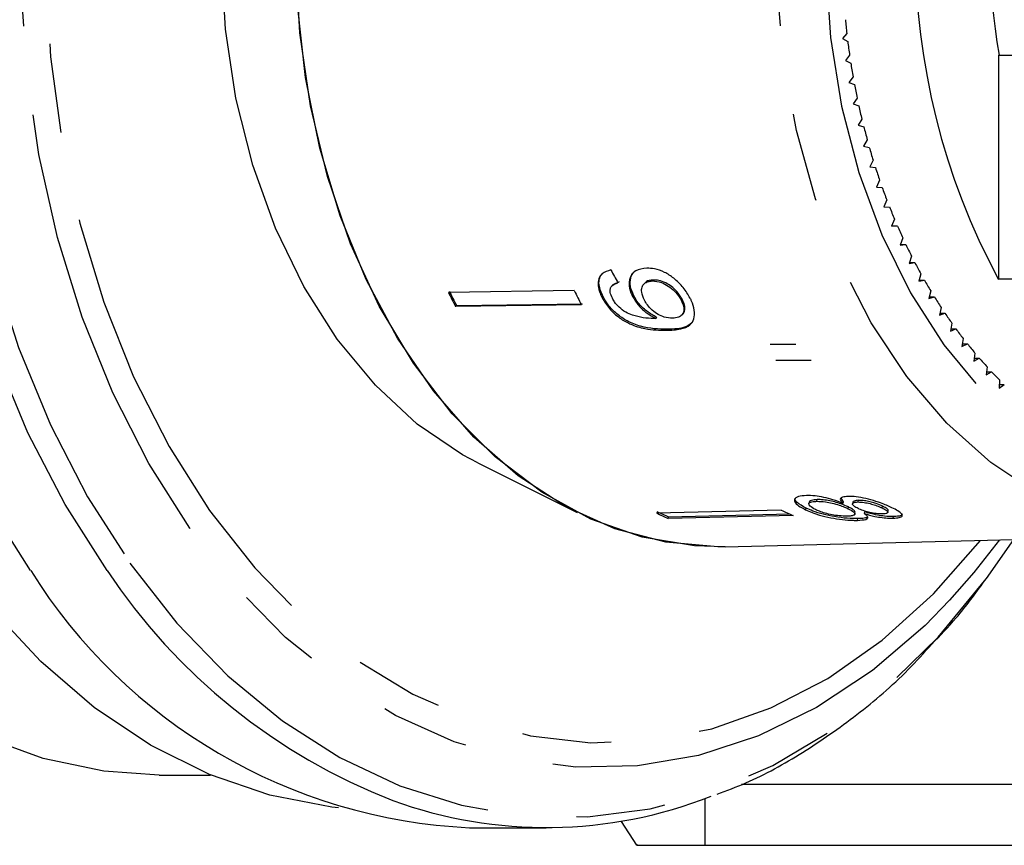
# Model space of a CAD drawing. Extents: x 6 to 411, y 77 to 276.
# Drawn here: x 81 to 95, y 77 to 89 of the extents above; entities that cross this region are included whole.
import ezdxf

# ---------------------------------------------------------------- set-up
doc = ezdxf.new("R2010")
doc.units = 0
doc.linetypes.add('PHANTOM', pattern=[12.7, 6.35, -1.27, 1.27, -1.27, 1.27, -1.27])
doc.layers.get('0').update_dxf_attribs({"linetype": 'CONTINUOUS'})

msp = doc.modelspace()

# ---------------------------------------------------------------- linework, layer by layer
at = {"color": 7, "linetype": 'CONTINUOUS'}
for p, q in [((93.234, 88.619), (93.171, 88.546)), ((93.171, 88.546), (93.248, 88.505)), ((93.274, 88.31), (93.214, 88.233)), ((93.214, 88.233), (93.291, 88.197)), ((95.394, 88.313), (95.394, 85.12)), ((95.394, 88.313), (96.402, 88.313)), ((93.323, 88.004), (93.265, 87.923)), ((93.265, 87.923), (93.344, 87.892)), ((93.381, 87.701), (93.326, 87.616)), ((93.326, 87.616), (93.405, 87.59)), ((93.448, 87.401), (93.395, 87.314)), ((93.395, 87.314), (93.475, 87.292)), ((93.524, 87.106), (93.474, 87.015)), ((93.474, 87.015), (93.554, 86.998)), ((93.609, 86.815), (93.561, 86.722)), ((93.561, 86.722), (93.642, 86.71)), ((93.702, 86.53), (93.657, 86.434)), ((93.657, 86.434), (93.738, 86.427)), ((93.803, 86.251), (93.761, 86.152)), ((93.761, 86.152), (93.843, 86.149)), ((93.913, 85.977), (93.873, 85.876)), ((93.873, 85.876), (93.955, 85.879)), ((93.874, 85.879), (93.955, 85.879)), ((94.03, 85.711), (93.994, 85.607)), ((93.994, 85.607), (94.076, 85.615)), ((93.997, 85.615), (94.076, 85.615)), ((94.156, 85.451), (94.122, 85.346)), ((94.122, 85.346), (94.204, 85.358)), ((94.126, 85.358), (94.204, 85.358)), ((90.464, 85.096), (90.478, 85.11)), ((94.289, 85.2), (94.259, 85.092)), ((94.259, 85.092), (94.339, 85.109)), ((94.263, 85.109), (94.339, 85.109)), ((97.462, 85.12), (95.394, 85.12)), ((89.353, 84.96), (87.561, 84.934)), ((89.904, 85.042), (89.889, 85.027)), ((89.991, 85.085), (89.904, 85.042)), ((90.362, 85.071), (90.348, 85.056)), ((94.429, 84.956), (94.402, 84.847)), ((89.75, 84.859), (89.764, 84.874)), ((90.186, 84.872), (90.2, 84.887)), ((90.876, 84.824), (90.89, 84.838)), ((94.402, 84.847), (94.482, 84.869)), ((94.407, 84.869), (94.482, 84.869)), ((89.457, 84.757), (87.665, 84.732)), ((87.665, 84.732), (87.679, 84.746)), ((87.679, 84.746), (89.472, 84.772)), ((94.576, 84.721), (94.553, 84.611)), ((90.513, 84.563), (90.528, 84.578)), ((90.884, 84.61), (90.898, 84.624)), ((94.553, 84.611), (94.632, 84.637)), ((94.558, 84.637), (94.632, 84.637)), ((94.73, 84.495), (94.71, 84.383)), ((94.71, 84.383), (94.789, 84.414)), ((94.716, 84.414), (94.789, 84.414)), ((94.891, 84.278), (94.874, 84.165)), ((94.874, 84.165), (94.952, 84.201)), ((94.88, 84.201), (94.952, 84.201)), ((95.058, 84.071), (95.045, 83.957)), ((95.045, 83.957), (95.121, 83.997)), ((95.049, 83.997), (95.121, 83.997)), ((95.231, 83.874), (95.221, 83.76)), ((95.221, 83.76), (95.296, 83.804)), ((95.225, 83.804), (95.296, 83.804)), ((95.41, 83.687), (95.403, 83.572)), ((95.403, 83.572), (95.477, 83.622)), ((95.406, 83.622), (95.477, 83.622)), ((87.981, 82.506), (89.395, 81.799)), ((92.698, 81.952), (92.692, 81.928)), ((92.806, 81.96), (92.811, 81.984)), ((93.187, 81.954), (93.152, 82.003)), ((93.181, 81.93), (93.187, 81.954)), ((93.252, 81.855), (93.258, 81.879)), ((93.321, 81.948), (93.315, 81.925)), ((93.396, 81.95), (93.402, 81.974)), ((93.738, 81.865), (93.744, 81.889)), ((92.301, 81.835), (90.524, 81.793)), ((92.47, 81.758), (90.692, 81.716)), ((90.692, 81.716), (90.698, 81.74)), ((90.698, 81.74), (92.421, 81.78)), ((92.648, 81.84), (92.654, 81.863)), ((93.349, 81.779), (93.355, 81.802)), ((93.484, 81.785), (93.489, 81.809)), ((93.817, 81.803), (93.823, 81.827)), ((93.894, 81.719), (93.899, 81.743)), ((93.388, 81.689), (93.393, 81.713)), ((91.504, 81.314), (96.981, 81.449)), ((95.223, 80.859), (95.611, 81.416)), ((83.444, 78.063), (84.176, 78.063)), ((97.35, 77.927), (91.733, 77.927)), ((91.216, 77.063), (91.216, 77.729)), ((90.02, 77.404), (90.242, 77.063)), ((87.863, 77.313), (88.954, 77.313)), ((91.216, 77.063), (97.35, 77.063))]:
    msp.add_line(p, q, dxfattribs=at)
at = {"color": 8, "linetype": 'PHANTOM'}
for p, q in [((90.665, 84.395), (90.68, 84.409)), ((92.142, 84.198), (92.51, 84.198)), ((92.225, 83.969), (92.725, 83.969))]:
    msp.add_line(p, q, dxfattribs=at)
at = {"color": 8, "linetype": 'PHANTOM', "flags": 128}
for points in [[(94.468, 99.672), (94.357, 99.788), (93.604, 100.485), (92.805, 101.068), (91.968, 101.532), (91.101, 101.872), (90.214, 102.084), (89.317, 102.166), (88.418, 102.116), (87.528, 101.937), (86.655, 101.629), (85.81, 101.195), (85, 100.642), (84.235, 99.973), (83.523, 99.196), (82.871, 98.32), (82.286, 97.354), (81.774, 96.308), (81.341, 95.193), (80.992, 94.022), (80.729, 92.805), (80.557, 91.557), (80.476, 90.29), (80.487, 89.018), (80.591, 87.755), (80.786, 86.513), (81.071, 85.307), (81.442, 84.148), (81.895, 83.049), (82.425, 82.022), (83.028, 81.078)], [(82.704, 80.974), (82.104, 81.914), (81.574, 82.934), (81.12, 84.026), (80.746, 85.176), (80.457, 86.374), (80.254, 87.608), (80.141, 88.864), (80.118, 90.13), (80.186, 91.392), (80.344, 92.639), (80.591, 93.856), (80.923, 95.032), (81.337, 96.154), (81.83, 97.211), (82.396, 98.193), (83.029, 99.088), (83.723, 99.888), (84.471, 100.585), (85.264, 101.171), (86.096, 101.641), (86.741, 101.915)], [(83.881, 81.578), (83.295, 82.5), (82.782, 83.505), (82.347, 84.581), (81.995, 85.717), (81.731, 86.899), (81.557, 88.114), (81.476, 89.348), (81.487, 90.588), (81.592, 91.818), (81.789, 93.026), (82.075, 94.198), (82.448, 95.32), (82.903, 96.38), (83.435, 97.365), (84.038, 98.265), (84.706, 99.068), (85.43, 99.767), (86.202, 100.354), (87.014, 100.82), (87.857, 101.162), (88.72, 101.376), (89.595, 101.458), (90.471, 101.409), (91.338, 101.228), (92.187, 100.918), (93.007, 100.482), (93.79, 99.925), (94.527, 99.253), (95.209, 98.475), (95.407, 98.215)], [(95.138, 98.222), (94.811, 98.615), (94.109, 99.328), (93.356, 99.93), (92.562, 100.413), (91.735, 100.772), (90.886, 101.002), (90.024, 101.102), (89.16, 101.069), (88.303, 100.904), (87.464, 100.608), (86.653, 100.187), (85.878, 99.643), (85.149, 98.985), (84.475, 98.219), (83.864, 97.354), (83.322, 96.401), (82.857, 95.371), (82.473, 94.275), (82.174, 93.128), (81.966, 91.941), (81.849, 90.729), (81.826, 89.507), (81.896, 88.288), (82.059, 87.088), (82.313, 85.919), (82.654, 84.795), (83.08, 83.731), (83.584, 82.738), (84.162, 81.828), (84.805, 81.011), (85.507, 80.298), (86.26, 79.696), (87.054, 79.213), (87.881, 78.854), (88.73, 78.623), (89.592, 78.524), (90.456, 78.557), (91.313, 78.722), (92.152, 79.018), (92.963, 79.439), (93.738, 79.982), (94.467, 80.641), (95.138, 81.404)], [(98.123, 81.479), (97.384, 81.545), (96.657, 81.741), (95.953, 82.064), (95.284, 82.51), (94.659, 83.071), (94.089, 83.738), (93.582, 84.501), (93.147, 85.347), (92.79, 86.265), (92.518, 87.238), (92.334, 88.251), (92.241, 89.29), (92.241, 90.336), (92.334, 91.375), (92.518, 92.388), (92.79, 93.361), (93.147, 94.279), (93.582, 95.125), (94.089, 95.888), (94.659, 96.555), (95.284, 97.116), (95.953, 97.562), (96.657, 97.885), (97.384, 98.081), (98.123, 98.147), (98.225, 98.146)], [(100.208, 97.252), (99.529, 97.503), (98.825, 97.631), (98.115, 97.631), (97.411, 97.503), (96.724, 97.248), (96.066, 96.871), (95.448, 96.379), (94.879, 95.778), (94.369, 95.08), (93.927, 94.295), (93.559, 93.437), (93.271, 92.519), (93.069, 91.556), (92.956, 90.565), (92.933, 89.562), (93.001, 88.563), (93.159, 87.584), (93.405, 86.642), (93.733, 85.752), (94.139, 84.928), (94.616, 84.185), (95.157, 83.535), (95.752, 82.987), (96.391, 82.551), (97.065, 82.235), (97.762, 82.043), (98.47, 81.979), (98.47, 81.979)], [(94.698, 80.552), (94.348, 80.194), (93.599, 79.551), (92.805, 79.024), (91.977, 78.619), (91.122, 78.34), (90.252, 78.192), (89.376, 78.176), (88.503, 78.291), (87.644, 78.537), (86.808, 78.911), (86.005, 79.408), (85.244, 80.023), (84.533, 80.749), (83.881, 81.578)], [(83.028, 81.078), (83.695, 80.226), (84.422, 79.476), (85.199, 78.835), (86.018, 78.311), (86.871, 77.908), (87.749, 77.632), (88.642, 77.485), (89.542, 77.469), (90.437, 77.583), (91.32, 77.827), (92.18, 78.198), (93.009, 78.693), (93.797, 79.305), (94.537, 80.028), (95.22, 80.856), (95.223, 80.859)]]:
    msp.add_lwpolyline(points, dxfattribs=at)
at = {"color": 7, "linetype": 'CONTINUOUS', "flags": 128}
for points in [[(87.981, 82.506), (87.762, 82.623), (87.119, 83.06), (86.522, 83.611), (85.98, 84.267), (85.503, 85.017), (85.099, 85.848), (84.775, 86.746), (84.536, 87.697), (84.386, 88.683), (84.329, 89.688)], [(91.488, 81.314), (91.067, 81.326), (90.321, 81.451), (89.592, 81.706), (88.891, 82.088), (88.229, 82.591), (87.617, 83.207), (87.064, 83.925), (86.578, 84.736), (86.168, 85.626), (85.84, 86.582), (85.598, 87.588), (85.447, 88.629), (85.389, 89.688)], [(91.504, 81.314), (91.399, 81.313), (90.66, 81.377), (89.933, 81.57), (89.228, 81.887), (88.555, 82.324), (87.926, 82.875), (87.35, 83.531), (86.835, 84.283), (86.389, 85.118), (86.019, 86.024), (85.73, 86.988), (85.528, 87.995), (85.414, 89.029)], [(81.613, 80.974), (81.013, 81.914)], [(95.407, 81.411), (95.044, 80.947), (94.698, 80.552)], [(85.995, 77.596), (85.901, 77.606), (85.021, 77.775), (84.158, 78.071), (83.321, 78.489), (82.519, 79.027), (81.76, 79.679), (81.052, 80.436)], [(83.444, 78.063), (82.657, 78.116), (81.791, 78.298), (80.944, 78.608)]]:
    msp.add_lwpolyline(points, dxfattribs=at)
at = {"color": 7, "linetype": 'CONTINUOUS'}
for centre, radius, start, end in [((104.107, 89.813), 9.897, 151.6905, 208.3095), ((103.713, 89.813), 8.443, 169.7658, 190.2342), ((103.608, 89.802), 10.441, 185.4186, 186.5031), ((103.498, 89.789), 10.33, 187.1361, 188.2285), ((103.367, 89.769), 10.198, 188.8661, 189.9677), ((103.206, 89.74), 10.034, 190.6112, 191.7249), ((103.027, 89.701), 9.851, 192.3755, 193.5032), ((102.827, 89.652), 9.644, 194.1616, 195.3055), ((102.63, 89.596), 9.44, 195.9743, 197.1341), ((102.406, 89.526), 9.205, 197.8145, 198.9938), ((102.152, 89.437), 8.936, 199.6859, 200.8895), ((101.913, 89.344), 8.679, 201.594, 202.8209), ((101.666, 89.238), 8.411, 203.5415, 204.794), ((101.408, 89.117), 8.126, 205.531, 206.8127), ((101.157, 88.988), 7.844, 207.5673, 208.8794), ((100.891, 88.839), 7.539, 209.6523, 211.0002), ((97.386, 88.958), 8.973, 206.4655, 207.9175), ((95.624, 88.949), 9.007, 206.4683, 207.9147), ((95.618, 88.953), 8.985, 206.4665, 207.9166), ((100.639, 88.685), 7.244, 211.792, 213.1764), ((100.403, 88.528), 6.96, 213.99, 215.4114), ((100.17, 88.36), 6.673, 216.2484, 217.7103), ((99.952, 88.189), 6.395, 218.5723, 220.0758), ((99.74, 88.008), 6.117, 220.9631, 222.5121), ((99.547, 87.828), 5.853, 223.4257, 225.0209), ((92.636, 86.168), 4.857, 244.2297, 246.4124), ((92.636, 86.179), 4.844, 244.2266, 246.4152), ((94.402, 86.186), 4.832, 244.2239, 246.4182), ((88.232, 85.107), 7.802, 211.9816, 267.296), ((88.955, 83.712), 6.396, 250.0187, 291.5316)]:
    msp.add_arc(centre, radius, start, end, dxfattribs=at)
at = {"color": 8, "linetype": 'PHANTOM'}
msp.add_arc((89.896, 85.745), 8.63, 213.5578, 248.7596, dxfattribs=at)
at = {"color": 7, "linetype": 'CONTINUOUS'}
msp.add_ellipse((94.901, 89.825), major_axis=(-1.08, 8.375), ratio=0.743186, start_param=2.049736, end_param=2.075796, dxfattribs=at)
for points, knots in [([(89.875, 85.253), (89.83, 85.24), (89.754, 85.219), (89.696, 85.132), (89.687, 85.033), (89.712, 84.937), (89.74, 84.88), (89.75, 84.859)], [0, 0, 0, 0, 0.3000694, 0.5003238, 0.7008618, 0.8930944, 1, 1, 1, 1]), ([(90.387, 85.279), (90.33, 85.272), (90.233, 85.261), (90.152, 85.171), (90.126, 85.06), (90.147, 84.953), (90.177, 84.891), (90.186, 84.872)], [0, 0, 0, 0, 0.300876, 0.509994, 0.719308, 0.917719, 1, 1, 1, 1]), ([(91.003, 84.853), (90.973, 84.903), (90.913, 85.005), (90.779, 85.135), (90.637, 85.227), (90.503, 85.274), (90.423, 85.277), (90.387, 85.279)], [0, 0, 0, 0, 0.21617, 0.43445, 0.62455, 0.828603, 1, 1, 1, 1]), ([(89.764, 84.874), (89.74, 84.931), (89.699, 85.026), (89.708, 85.141), (89.741, 85.183), (89.756, 85.203)], [0, 0, 0, 0, 0.44323, 0.737308, 1, 1, 1, 1]), ([(90.2, 84.887), (90.181, 84.932), (90.142, 85.023), (90.153, 85.137), (90.177, 85.207), (90.205, 85.224), (90.207, 85.225)], [0, 0, 0, 0, 0.333669, 0.669382, 0.985453, 1, 1, 1, 1]), ([(90.478, 85.11), (90.439, 85.108), (90.392, 85.105), (90.369, 85.074), (90.365, 85.068)], [0, 0, 0, 0, 0.829466, 1, 1, 1, 1]), ([(90.89, 84.838), (90.867, 84.876), (90.827, 84.942), (90.739, 85.02), (90.651, 85.075), (90.56, 85.107), (90.504, 85.109), (90.478, 85.11)], [0, 0, 0, 0, 0.24323, 0.423531, 0.602798, 0.812655, 1, 1, 1, 1]), ([(89.896, 84.852), (89.884, 84.88), (89.863, 84.928), (89.864, 84.989), (89.891, 85.036), (89.934, 85.059), (89.967, 85.068), (89.976, 85.07)], [0, 0, 0, 0, 0.249618, 0.430866, 0.611996, 0.891555, 1, 1, 1, 1]), ([(90.355, 84.821), (90.337, 84.86), (90.308, 84.927), (90.314, 85.009), (90.347, 85.063), (90.4, 85.091), (90.444, 85.094), (90.464, 85.096)], [0, 0, 0, 0, 0.27226, 0.458008, 0.643304, 0.844979, 1, 1, 1, 1]), ([(90.464, 85.096), (90.507, 85.092), (90.58, 85.087), (90.694, 85.028), (90.784, 84.956), (90.843, 84.882), (90.867, 84.839), (90.876, 84.824)], [0, 0, 0, 0, 0.3022771, 0.5077153, 0.7132663, 0.9015165, 1, 1, 1, 1]), ([(89.75, 84.859), (89.782, 84.806), (89.846, 84.699), (89.993, 84.568), (90.171, 84.468), (90.405, 84.399), (90.566, 84.396), (90.665, 84.395)], [0, 0, 0, 0, 0.160649, 0.322923, 0.462628, 0.671065, 1, 1, 1, 1]), ([(90.68, 84.409), (90.556, 84.411), (90.378, 84.415), (90.119, 84.514), (89.957, 84.623), (89.837, 84.746), (89.787, 84.834), (89.764, 84.874)], [0, 0, 0, 0, 0.405732, 0.588711, 0.734593, 0.880697, 1, 1, 1, 1]), ([(90.484, 84.562), (90.435, 84.564), (90.34, 84.568), (90.204, 84.602), (90.085, 84.647), (89.995, 84.716), (89.932, 84.788), (89.906, 84.834), (89.896, 84.852)], [0, 0, 0, 0, 0.252231, 0.489134, 0.636962, 0.786949, 0.913678, 1, 1, 1, 1]), ([(90.186, 84.872), (90.212, 84.83), (90.265, 84.743), (90.385, 84.634), (90.472, 84.586), (90.513, 84.563)], [0, 0, 0, 0, 0.340712, 0.682702, 1, 1, 1, 1]), ([(90.528, 84.578), (90.48, 84.605), (90.384, 84.659), (90.267, 84.773), (90.22, 84.853), (90.2, 84.887)], [0, 0, 0, 0, 0.364738, 0.731143, 1, 1, 1, 1]), ([(90.751, 84.567), (90.713, 84.569), (90.65, 84.573), (90.547, 84.617), (90.462, 84.678), (90.396, 84.749), (90.367, 84.799), (90.355, 84.821)], [0, 0, 0, 0, 0.277859, 0.467961, 0.65823, 0.852575, 1, 1, 1, 1]), ([(90.665, 84.395), (90.736, 84.397), (90.863, 84.402), (91.002, 84.456), (91.066, 84.553), (91.071, 84.674), (91.039, 84.781), (91.009, 84.841), (91.003, 84.853)], [0, 0, 0, 0, 0.264604, 0.480019, 0.641169, 0.802688, 0.960585, 1, 1, 1, 1]), ([(90.876, 84.824), (90.89, 84.793), (90.916, 84.736), (90.917, 84.663), (90.891, 84.61), (90.837, 84.573), (90.782, 84.569), (90.751, 84.567)], [0, 0, 0, 0, 0.210841, 0.387748, 0.5644, 0.758446, 1, 1, 1, 1]), ([(90.895, 84.627), (90.903, 84.635), (90.927, 84.657), (90.934, 84.716), (90.917, 84.783), (90.897, 84.823), (90.89, 84.838)], [0, 0, 0, 0, 0.190548, 0.529964, 0.826248, 1, 1, 1, 1]), ([(90.513, 84.563), (90.509, 84.563), (90.501, 84.563), (90.491, 84.562), (90.486, 84.562), (90.484, 84.562)], [0, 0, 0, 0, 0.499979, 0.75003, 1, 1, 1, 1]), ([(91.026, 84.499), (90.998, 84.478), (90.912, 84.414), (90.774, 84.411), (90.68, 84.409)], [0, 0, 0, 0, 0.316364, 1, 1, 1, 1]), ([(92.659, 82.042), (92.617, 82.039), (92.533, 82.032), (92.484, 81.992), (92.495, 81.94), (92.557, 81.886), (92.621, 81.854), (92.648, 81.84)], [0, 0, 0, 0, 0.223628, 0.449553, 0.645454, 0.847721, 1, 1, 1, 1]), ([(93.181, 81.93), (93.134, 81.948), (93.049, 81.981), (92.906, 82.018), (92.772, 82.04), (92.698, 82.041), (92.659, 82.042)], [0, 0, 0, 0, 0.274872, 0.504275, 0.733917, 1, 1, 1, 1]), ([(93.252, 82.03), (93.223, 82.027), (93.17, 82.023), (93.138, 81.999), (93.143, 81.967), (93.168, 81.943), (93.181, 81.93)], [0, 0, 0, 0, 0.291152, 0.520479, 0.749671, 1, 1, 1, 1]), ([(93.877, 81.869), (93.826, 81.892), (93.74, 81.931), (93.579, 81.982), (93.435, 82.016), (93.324, 82.03), (93.27, 82.03), (93.252, 82.03)], [0, 0, 0, 0, 0.28805, 0.4933543, 0.6987344, 0.8997112, 1, 1, 1, 1]), ([(92.654, 81.863), (92.606, 81.89), (92.525, 81.934), (92.489, 81.985), (92.5, 82.002), (92.502, 82.005)], [0, 0, 0, 0, 0.530475, 0.901409, 1, 1, 1, 1]), ([(92.789, 81.842), (92.759, 81.859), (92.71, 81.887), (92.688, 81.921), (92.7, 81.944), (92.744, 81.957), (92.788, 81.959), (92.806, 81.96)], [0, 0, 0, 0, 0.292082, 0.474494, 0.626185, 0.844966, 1, 1, 1, 1]), ([(92.811, 81.984), (92.783, 81.982), (92.736, 81.977), (92.699, 81.964), (92.701, 81.954), (92.701, 81.951)], [0, 0, 0, 0, 0.537381, 0.889091, 1, 1, 1, 1]), ([(92.806, 81.96), (92.845, 81.959), (92.911, 81.958), (93.027, 81.935), (93.124, 81.908), (93.199, 81.88), (93.236, 81.863), (93.252, 81.855)], [0, 0, 0, 0, 0.290339, 0.488888, 0.687744, 0.866802, 1, 1, 1, 1]), ([(93.258, 81.879), (93.224, 81.894), (93.167, 81.92), (93.062, 81.952), (92.965, 81.973), (92.878, 81.984), (92.831, 81.984), (92.811, 81.984)], [0, 0, 0, 0, 0.268359, 0.451872, 0.634989, 0.842971, 1, 1, 1, 1]), ([(93.353, 81.803), (93.352, 81.81), (93.35, 81.825), (93.31, 81.853), (93.273, 81.871), (93.258, 81.879)], [0, 0, 0, 0, 0.363754, 0.723574, 1, 1, 1, 1]), ([(93.397, 81.856), (93.375, 81.868), (93.336, 81.888), (93.311, 81.916), (93.318, 81.935), (93.347, 81.947), (93.38, 81.949), (93.396, 81.95)], [0, 0, 0, 0, 0.262437, 0.452392, 0.643351, 0.821421, 1, 1, 1, 1]), ([(93.402, 81.974), (93.378, 81.971), (93.339, 81.968), (93.318, 81.956), (93.321, 81.948), (93.321, 81.948)], [0, 0, 0, 0, 0.6019883, 0.9966204, 1, 1, 1, 1]), ([(93.396, 81.95), (93.423, 81.949), (93.474, 81.947), (93.565, 81.928), (93.649, 81.904), (93.704, 81.881), (93.732, 81.868), (93.738, 81.865)], [0, 0, 0, 0, 0.259283, 0.483815, 0.686422, 0.930591, 1, 1, 1, 1]), ([(93.744, 81.889), (93.715, 81.902), (93.668, 81.923), (93.58, 81.95), (93.503, 81.966), (93.442, 81.973), (93.412, 81.973), (93.402, 81.974)], [0, 0, 0, 0, 0.298602, 0.495752, 0.693013, 0.894537, 1, 1, 1, 1]), ([(93.823, 81.827), (93.823, 81.827), (93.829, 81.832), (93.813, 81.849), (93.781, 81.871), (93.752, 81.885), (93.744, 81.889)], [0, 0, 0, 0, 0.0097314, 0.3914424, 0.820238, 1, 1, 1, 1]), ([(92.648, 81.84), (92.71, 81.813), (92.813, 81.769), (93.006, 81.724), (93.175, 81.697), (93.304, 81.688), (93.367, 81.689), (93.388, 81.689)], [0, 0, 0, 0, 0.294689, 0.494948, 0.694858, 0.90179, 1, 1, 1, 1]), ([(93.393, 81.713), (93.345, 81.713), (93.248, 81.714), (93.068, 81.738), (92.895, 81.774), (92.755, 81.817), (92.685, 81.849), (92.654, 81.863)], [0, 0, 0, 0, 0.221118, 0.444329, 0.643587, 0.841673, 1, 1, 1, 1]), ([(93.241, 81.749), (93.204, 81.749), (93.14, 81.75), (93.025, 81.767), (92.927, 81.789), (92.847, 81.816), (92.807, 81.834), (92.789, 81.842)], [0, 0, 0, 0, 0.27493, 0.472603, 0.67077, 0.854214, 1, 1, 1, 1]), ([(93.252, 81.855), (93.282, 81.84), (93.332, 81.814), (93.354, 81.783), (93.343, 81.763), (93.303, 81.751), (93.26, 81.749), (93.241, 81.749)], [0, 0, 0, 0, 0.274509, 0.457034, 0.639, 0.838158, 1, 1, 1, 1]), ([(93.388, 81.689), (93.433, 81.692), (93.507, 81.697), (93.541, 81.724), (93.526, 81.754), (93.496, 81.776), (93.484, 81.785)], [0, 0, 0, 0, 0.353798, 0.592833, 0.831748, 1, 1, 1, 1]), ([(93.527, 81.739), (93.526, 81.736), (93.521, 81.725), (93.473, 81.717), (93.418, 81.714), (93.393, 81.713)], [0, 0, 0, 0, 0.12413, 0.613235, 1, 1, 1, 1]), ([(93.741, 81.78), (93.713, 81.781), (93.661, 81.782), (93.568, 81.798), (93.481, 81.821), (93.429, 81.841), (93.402, 81.854), (93.397, 81.856)], [0, 0, 0, 0, 0.2659889, 0.4979002, 0.6969112, 0.9491402, 1, 1, 1, 1]), ([(93.484, 81.785), (93.533, 81.771), (93.616, 81.747), (93.741, 81.727), (93.83, 81.719), (93.875, 81.719), (93.894, 81.719)], [0, 0, 0, 0, 0.357959, 0.596347, 0.834991, 1, 1, 1, 1]), ([(93.899, 81.743), (93.859, 81.743), (93.791, 81.744), (93.669, 81.763), (93.572, 81.784), (93.515, 81.801), (93.489, 81.809)], [0, 0, 0, 0, 0.337878, 0.574287, 0.809895, 1, 1, 1, 1]), ([(93.738, 81.865), (93.76, 81.854), (93.797, 81.835), (93.821, 81.81), (93.816, 81.793), (93.788, 81.783), (93.756, 81.781), (93.741, 81.78)], [0, 0, 0, 0, 0.253978, 0.446576, 0.639769, 0.838241, 1, 1, 1, 1]), ([(93.894, 81.719), (93.926, 81.721), (93.991, 81.725), (94.028, 81.748), (94.021, 81.781), (93.97, 81.822), (93.907, 81.854), (93.877, 81.869)], [0, 0, 0, 0, 0.203349, 0.40858, 0.595231, 0.800066, 1, 1, 1, 1]), ([(94.024, 81.78), (94.021, 81.772), (94.014, 81.755), (93.958, 81.745), (93.911, 81.743), (93.899, 81.743)], [0, 0, 0, 0, 0.367585, 0.839377, 1, 1, 1, 1]), ([(94.444, 79.926), (94.563, 80.047), (94.829, 80.322), (95.064, 80.646), (95.194, 80.826)], [0, 0, 0, 0, 0.443382, 1, 1, 1, 1]), ([(91.387, 77.792), (91.524, 77.843), (91.942, 77.996), (92.611, 78.371), (93.383, 78.91), (93.998, 79.432), (94.334, 79.803), (94.444, 79.926)], [0, 0, 0, 0, 0.123339, 0.373304, 0.624178, 0.875953, 1, 1, 1, 1]), ([(90.257, 77.063), (90.253, 77.063), (90.224, 77.063), (90.361, 77.063), (90.673, 77.063), (91.035, 77.063), (91.216, 77.063)], [0, 0, 0, 0, 0.056808, 0.358144, 0.677876, 1, 1, 1, 1])]:
    msp.add_open_spline(points, degree=3, knots=knots, dxfattribs=at)

doc.saveas('drawing.dxf')
